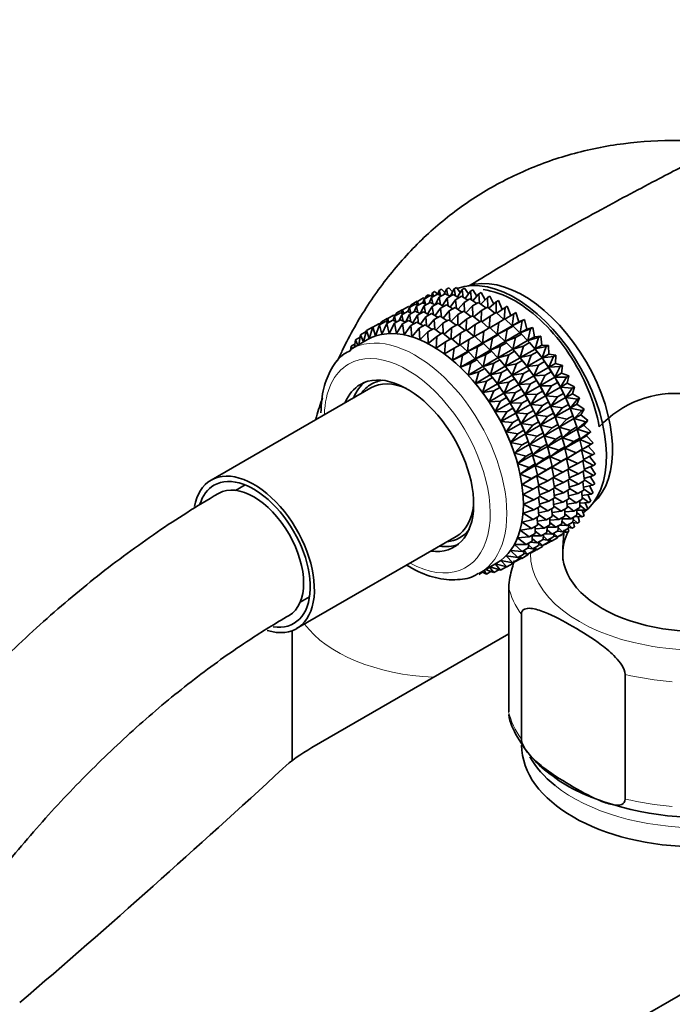
# Model space of a CAD drawing. Units: millimetres. Extents: x 0 to 2432, y 0 to 2740.
# Drawn here: x 1825 to 1881, y 907 to 991 of the extents above; entities that cross this region are included whole.
import ezdxf
from ezdxf import colors
from ezdxf.entities.mleader import LeaderData, LeaderLine
from ezdxf.math import Vec2, Vec3

# ---------------------------------------------------------------- set-up
doc = ezdxf.new("R2010")
doc.units = ezdxf.units.MM
doc.layers.add('DV6_Défaut', color=7, linetype='Continuous')
doc.layers.add('Défaut', color=7, linetype='Continuous')

# ---------------------------------------------------------------- blocks, each defined once
blk = doc.blocks.new('_DOT')
at = {"color": 0}
blk.add_line((0, 0), (-1, 0), dxfattribs=at)
at = {"color": 0, "const_width": 0.333}
blk.add_lwpolyline([(-0.1665, 0, 1), (0.1665, 0, 1)], format="xyb", close=True, dxfattribs=at)
blk = doc.blocks.new('SE5')
at = {"layer": 'DV6_Défaut', "color": 7, "linetype": 'Continuous', "lineweight": 35}
for p, q in [((1859.902, 966.745), (1860.411, 967.039)), ((1860.058, 966.998), (1860.011, 966.808)), ((1860.058, 966.998), (1860.246, 967.107)), ((1860.104, 966.862), (1860.058, 966.998)), ((1860.246, 967.107), (1860.366, 967.013)), ((1860.411, 967.039), (1860.665, 966.942)), ((1860.595, 967.281), (1860.509, 967.001)), ((1860.522, 966.86), (1861.031, 967.153)), ((1860.595, 967.281), (1860.783, 967.39)), ((1860.692, 966.958), (1860.595, 967.281)), ((1860.783, 967.39), (1861.053, 967.152)), ((1861.031, 967.153), (1861.375, 967.003)), ((1861.177, 967.481), (1861.053, 967.152)), ((1861.177, 967.481), (1861.365, 967.59)), ((1861.291, 967.039), (1861.177, 967.481)), ((1861.177, 966.888), (1861.686, 967.182)), ((1861.365, 967.59), (1861.661, 967.294)), ((1861.797, 967.596), (1861.585, 967.124)), ((1861.686, 967.182), (1862.107, 966.973)), ((1861.797, 967.596), (1861.985, 967.704)), ((1861.913, 967.07), (1861.797, 967.596)), ((1861.861, 966.831), (1862.37, 967.125)), ((1861.985, 967.704), (1862.304, 967.347)), ((1862.452, 967.625), (1862.104, 966.972)), ((1862.37, 967.125), (1862.856, 966.855)), ((1862.452, 967.625), (1862.64, 967.733)), ((1862.561, 967.019), (1862.452, 967.625)), ((1862.568, 966.688), (1863.077, 966.982)), ((1862.64, 967.733), (1862.976, 967.313)), ((1863.136, 967.567), (1862.732, 966.923)), ((1863.077, 966.982), (1863.619, 966.649)), ((1863.136, 967.567), (1863.324, 967.676)), ((1863.231, 966.887), (1863.136, 967.567)), ((1863.324, 967.676), (1863.671, 967.19)), ((1863.843, 967.424), (1863.381, 966.795)), ((1863.843, 967.424), (1864.031, 967.533)), ((1863.918, 966.676), (1863.843, 967.424)), ((1864.031, 967.533), (1864.383, 966.982)), ((1864.568, 967.197), (1864.046, 966.59)), ((1864.568, 967.197), (1864.756, 967.305)), ((1864.615, 966.388), (1864.568, 967.197)), ((1864.756, 967.305), (1865.106, 966.689)), ((1865.305, 966.887), (1865.493, 966.995)), ((1865.493, 966.995), (1865.834, 966.316)), ((1858.615, 966.083), (1858.759, 966.167)), ((1858.633, 966.013), (1859.136, 966.303)), ((1858.783, 966.262), (1858.736, 966.072)), ((1858.783, 966.262), (1859.292, 966.556)), ((1858.829, 966.126), (1858.783, 966.262)), ((1859.136, 966.303), (1859.39, 966.206)), ((1859.32, 966.545), (1859.234, 966.265)), ((1859.254, 966.127), (1859.756, 966.417)), ((1859.292, 966.556), (1859.324, 966.547)), ((1859.32, 966.545), (1859.829, 966.839)), ((1859.417, 966.222), (1859.32, 966.545)), ((1859.909, 966.156), (1859.562, 965.505)), ((1859.756, 966.417), (1860.1, 966.267)), ((1859.902, 966.745), (1859.776, 966.409)), ((1859.829, 966.839), (1859.981, 966.791)), ((1860.016, 966.303), (1859.902, 966.745)), ((1859.909, 966.156), (1860.411, 966.446)), ((1860.018, 965.55), (1859.909, 966.156)), ((1860.522, 966.86), (1860.31, 966.388)), ((1860.411, 966.446), (1860.832, 966.237)), ((1860.638, 966.333), (1860.522, 966.86)), ((1860.592, 966.099), (1861.095, 966.389)), ((1861.177, 966.888), (1860.829, 966.236)), ((1861.095, 966.389), (1861.581, 966.119)), ((1861.286, 966.283), (1861.177, 966.888)), ((1861.3, 965.956), (1861.802, 966.246)), ((1861.861, 966.831), (1861.457, 966.187)), ((1861.802, 966.246), (1862.344, 965.913)), ((1861.956, 966.151), (1861.861, 966.831)), ((1862.568, 966.688), (1862.106, 966.059)), ((1862.643, 965.94), (1862.568, 966.688)), ((1863.293, 966.461), (1862.771, 965.853)), ((1863.293, 966.461), (1863.802, 966.754)), ((1863.34, 965.652), (1863.293, 966.461)), ((1864.03, 966.15), (1863.448, 965.573)), ((1863.802, 966.754), (1864.39, 966.358)), ((1864.03, 966.15), (1864.539, 966.444)), ((1864.043, 965.288), (1864.03, 966.15)), ((1864.539, 966.444), (1865.163, 965.985)), ((1865.305, 966.887), (1864.723, 966.309)), ((1865.318, 966.025), (1865.305, 966.887)), ((1866.048, 966.496), (1865.406, 965.955)), ((1866.022, 965.585), (1866.048, 966.496)), ((1866.048, 966.496), (1866.236, 966.605)), ((1866.236, 966.605), (1866.559, 965.864)), ((1856.785, 965.082), (1857.286, 965.371)), ((1857.286, 965.371), (1857.437, 965.322)), ((1857.347, 965.351), (1857.491, 965.435)), ((1857.367, 965.281), (1857.867, 965.57)), ((1857.514, 965.53), (1857.468, 965.34)), ((1857.514, 965.53), (1858.017, 965.82)), ((1857.561, 965.393), (1857.514, 965.53)), ((1857.987, 965.396), (1857.775, 964.924)), ((1857.867, 965.57), (1858.122, 965.474)), ((1858.052, 965.813), (1857.966, 965.533)), ((1857.987, 965.396), (1858.488, 965.685)), ((1858.103, 964.871), (1857.987, 965.396)), ((1858.017, 965.82), (1858.056, 965.81)), ((1858.052, 965.813), (1858.554, 966.103)), ((1858.149, 965.489), (1858.052, 965.813)), ((1858.642, 965.425), (1858.294, 964.772)), ((1858.488, 965.685), (1858.832, 965.534)), ((1858.633, 966.013), (1858.507, 965.677)), ((1858.554, 966.103), (1858.706, 966.054)), ((1858.748, 965.571), (1858.633, 966.013)), ((1858.642, 965.425), (1859.143, 965.714)), ((1858.751, 964.82), (1858.642, 965.425)), ((1859.326, 965.368), (1858.923, 964.724)), ((1859.254, 966.127), (1859.042, 965.656)), ((1859.143, 965.714), (1859.563, 965.505)), ((1859.369, 965.601), (1859.254, 966.127)), ((1859.326, 965.368), (1859.826, 965.657)), ((1859.421, 964.688), (1859.326, 965.368)), ((1859.826, 965.657), (1860.313, 965.386)), ((1860.033, 965.225), (1860.534, 965.514)), ((1860.592, 966.099), (1860.189, 965.455)), ((1860.534, 965.514), (1861.076, 965.181)), ((1860.688, 965.419), (1860.592, 966.099)), ((1861.3, 965.956), (1860.838, 965.327)), ((1861.374, 965.208), (1861.3, 965.956)), ((1862.025, 965.728), (1861.503, 965.121)), ((1862.025, 965.728), (1862.527, 966.018)), ((1862.072, 964.92), (1862.025, 965.728)), ((1862.762, 965.418), (1862.18, 964.84)), ((1862.527, 966.018), (1863.115, 965.622)), ((1862.762, 965.418), (1863.264, 965.708)), ((1862.775, 964.556), (1862.762, 965.418)), ((1863.264, 965.708), (1863.888, 965.249)), ((1863.504, 965.028), (1864.007, 965.318)), ((1864.007, 965.318), (1864.658, 964.798)), ((1864.773, 965.76), (1864.131, 965.219)), ((1864.747, 964.849), (1864.773, 965.76)), ((1864.773, 965.76), (1865.282, 966.054)), ((1865.282, 966.054), (1865.933, 965.534)), ((1865.516, 965.293), (1866.024, 965.587)), ((1866.024, 965.587), (1866.695, 965.008)), ((1866.791, 966.029), (1866.09, 965.53)), ((1866.715, 965.019), (1866.791, 966.029)), ((1867.527, 965.488), (1866.769, 965.039)), ((1866.791, 966.029), (1866.979, 966.137)), ((1866.979, 966.137), (1867.28, 965.333)), ((1867.4, 964.466), (1867.527, 965.488)), ((1867.527, 965.488), (1867.715, 965.597)), ((1867.715, 965.597), (1867.967, 964.793)), ((1855.51, 964.345), (1856.02, 964.64)), ((1856.091, 964.545), (1855.735, 963.595)), ((1856.02, 964.64), (1856.171, 964.591)), ((1856.08, 964.62), (1856.224, 964.703)), ((1856.091, 964.545), (1856.601, 964.839)), ((1856.3, 963.742), (1856.091, 964.545)), ((1856.248, 964.799), (1856.201, 964.608)), ((1856.248, 964.799), (1856.748, 965.088)), ((1856.294, 964.662), (1856.248, 964.799)), ((1856.712, 964.66), (1856.3, 963.742)), ((1856.601, 964.839), (1856.856, 964.743)), ((1856.785, 965.082), (1856.699, 964.802)), ((1856.712, 964.66), (1857.222, 964.954)), ((1856.899, 963.81), (1856.712, 964.66)), ((1856.748, 965.088), (1856.789, 965.077)), ((1856.882, 964.758), (1856.785, 965.082)), ((1857.367, 964.689), (1856.899, 963.81)), ((1857.222, 964.954), (1857.566, 964.803)), ((1857.367, 965.281), (1857.241, 964.946)), ((1857.481, 964.84), (1857.367, 965.281)), ((1857.367, 964.689), (1857.877, 964.983)), ((1857.527, 963.796), (1857.367, 964.689)), ((1858.051, 964.631), (1857.527, 963.796)), ((1857.877, 964.983), (1858.297, 964.774)), ((1858.051, 964.631), (1858.56, 964.926)), ((1858.181, 963.702), (1858.051, 964.631)), ((1858.758, 964.488), (1858.181, 963.702)), ((1858.56, 964.926), (1859.047, 964.655)), ((1858.758, 964.488), (1859.268, 964.783)), ((1858.854, 963.528), (1858.758, 964.488)), ((1859.268, 964.783), (1859.81, 964.45)), ((1859.483, 964.261), (1859.993, 964.555)), ((1860.033, 965.225), (1859.572, 964.596)), ((1859.993, 964.555), (1860.58, 964.159)), ((1860.108, 964.478), (1860.033, 965.225)), ((1860.758, 964.997), (1860.237, 964.39)), ((1860.758, 964.997), (1861.259, 965.286)), ((1860.805, 964.189), (1860.758, 964.997)), ((1861.495, 964.687), (1860.914, 964.109)), ((1861.259, 965.286), (1861.846, 964.89)), ((1861.495, 964.687), (1861.995, 964.976)), ((1861.508, 963.826), (1861.495, 964.687)), ((1861.995, 964.976), (1862.62, 964.517)), ((1862.238, 964.297), (1862.738, 964.586)), ((1862.738, 964.586), (1863.39, 964.066)), ((1863.504, 965.028), (1862.863, 964.486)), ((1863.478, 964.117), (1863.504, 965.028)), ((1864.247, 964.56), (1863.546, 964.062)), ((1864.171, 963.551), (1864.247, 964.56)), ((1864.247, 964.56), (1864.75, 964.85)), ((1864.75, 964.85), (1865.42, 964.272)), ((1865.516, 965.293), (1864.815, 964.794)), ((1865.44, 964.283), (1865.516, 965.293)), ((1866.252, 964.752), (1865.494, 964.303)), ((1866.125, 963.73), (1866.252, 964.752)), ((1866.252, 964.752), (1866.761, 965.046)), ((1866.761, 965.046), (1867.39, 964.46)), ((1868.252, 964.878), (1867.4, 964.466)), ((1867.4, 964.466), (1867.967, 964.793)), ((1867.967, 964.793), (1868.44, 964.987)), ((1868.073, 963.863), (1868.252, 964.878)), ((1868.252, 964.878), (1868.44, 964.987)), ((1868.44, 964.987), (1868.639, 964.19)), ((1854.483, 963.698), (1854.325, 962.861)), ((1854.483, 963.698), (1854.949, 963.967)), ((1854.718, 963.087), (1854.483, 963.698)), ((1854.973, 964.062), (1854.735, 963.097)), ((1854.973, 964.062), (1855.482, 964.357)), ((1855.209, 963.368), (1854.973, 964.062)), ((1855.51, 964.345), (1855.209, 963.368)), ((1855.482, 964.357), (1855.515, 964.348)), ((1855.735, 963.595), (1855.51, 964.345)), ((1859.483, 964.261), (1858.854, 963.528)), ((1859.54, 963.276), (1859.483, 964.261)), ((1860.22, 963.951), (1859.54, 963.276)), ((1860.22, 963.951), (1860.729, 964.245)), ((1860.236, 962.947), (1860.22, 963.951)), ((1860.729, 964.245), (1861.354, 963.786)), ((1860.962, 963.56), (1861.472, 963.855)), ((1861.472, 963.855), (1862.124, 963.335)), ((1862.238, 964.297), (1861.597, 963.755)), ((1862.212, 963.385), (1862.238, 964.297)), ((1862.981, 963.829), (1862.28, 963.331)), ((1862.905, 962.819), (1862.981, 963.829)), ((1862.981, 963.829), (1863.481, 964.118)), ((1863.481, 964.118), (1864.152, 963.539)), ((1864.984, 964.02), (1864.226, 963.57)), ((1864.857, 962.997), (1864.984, 964.02)), ((1864.857, 962.997), (1866.115, 963.724)), ((1864.984, 964.02), (1865.486, 964.31)), ((1865.486, 964.31), (1866.115, 963.724)), ((1865.709, 963.41), (1866.211, 963.7)), ((1866.115, 963.724), (1866.211, 963.7)), ((1866.125, 963.73), (1867.39, 964.46)), ((1866.977, 964.142), (1866.125, 963.73)), ((1866.211, 963.7), (1866.788, 963.121)), ((1866.798, 963.127), (1866.977, 964.142)), ((1866.798, 963.127), (1868.063, 963.857)), ((1866.977, 964.142), (1867.486, 964.436)), ((1867.39, 964.46), (1867.486, 964.436)), ((1867.486, 964.436), (1868.063, 963.857)), ((1867.685, 963.469), (1868.194, 963.763)), ((1868.063, 963.857), (1868.194, 963.763)), ((1868.96, 964.205), (1868.073, 963.863)), ((1868.073, 963.863), (1868.639, 964.19)), ((1868.194, 963.763), (1868.717, 963.197)), ((1868.639, 964.19), (1869.148, 964.313)), ((1868.727, 963.202), (1868.96, 964.205)), ((1868.96, 964.205), (1869.148, 964.313)), ((1869.148, 964.313), (1869.293, 963.529)), ((1855.075, 963.294), (1853.665, 962.479)), ((1853.665, 962.739), (1854.002, 962.934)), ((1854.046, 963.256), (1853.964, 962.652)), ((1854.046, 963.256), (1854.443, 963.485)), ((1854.238, 962.81), (1854.046, 963.256)), ((1860.962, 963.56), (1860.236, 962.947)), ((1860.933, 962.544), (1860.962, 963.56)), ((1861.705, 963.093), (1860.933, 962.544)), ((1861.629, 962.07), (1861.705, 963.093)), ((1861.705, 963.093), (1862.215, 963.387)), ((1862.215, 963.387), (1862.886, 962.808)), ((1862.442, 962.552), (1862.952, 962.847)), ((1862.952, 962.847), (1863.581, 962.261)), ((1863.717, 963.288), (1862.96, 962.839)), ((1863.59, 962.266), (1863.717, 963.288)), ((1863.59, 962.266), (1864.847, 962.992)), ((1863.717, 963.288), (1864.218, 963.577)), ((1864.218, 963.577), (1864.847, 962.992)), ((1864.442, 962.679), (1864.943, 962.968)), ((1864.847, 962.992), (1864.943, 962.968)), ((1865.709, 963.41), (1864.857, 962.997)), ((1864.943, 962.968), (1865.52, 962.389)), ((1865.53, 962.395), (1865.709, 963.41)), ((1865.53, 962.395), (1866.788, 963.121)), ((1866.416, 962.736), (1866.919, 963.026)), ((1866.788, 963.121), (1866.919, 963.026)), ((1867.685, 963.469), (1866.798, 963.127)), ((1866.919, 963.026), (1867.442, 962.461)), ((1867.452, 962.466), (1867.685, 963.469)), ((1867.452, 962.466), (1868.717, 963.197)), ((1868.368, 962.736), (1868.877, 963.03)), ((1868.717, 963.197), (1868.877, 963.03)), ((1868.727, 963.202), (1869.293, 963.529)), ((1869.643, 963.473), (1868.727, 963.202)), ((1868.877, 963.03), (1869.345, 962.484)), ((1869.293, 963.529), (1869.831, 963.581)), ((1869.355, 962.49), (1869.643, 963.473)), ((1869.355, 962.49), (1869.922, 962.817)), ((1869.643, 963.473), (1869.831, 963.581)), ((1869.831, 963.581), (1869.922, 962.817)), ((1869.922, 962.817), (1870.486, 962.796)), ((1870.298, 962.688), (1870.486, 962.796)), ((1870.486, 962.796), (1870.521, 962.057)), ((1853.665, 962.739), (1853.628, 962.317)), ((1853.762, 962.536), (1853.665, 962.739)), ((1862.442, 962.552), (1861.629, 962.07)), ((1862.315, 961.53), (1862.442, 962.552)), ((1862.315, 961.53), (1863.581, 962.261)), ((1863.167, 961.943), (1863.677, 962.237)), ((1863.581, 962.261), (1863.677, 962.237)), ((1864.442, 962.679), (1863.59, 962.266)), ((1863.677, 962.237), (1864.254, 961.658)), ((1864.263, 961.663), (1864.442, 962.679)), ((1864.263, 961.663), (1865.52, 962.389)), ((1865.15, 962.005), (1864.263, 961.663)), ((1864.917, 961.003), (1865.15, 962.005)), ((1865.15, 962.005), (1865.65, 962.294)), ((1865.52, 962.389), (1865.65, 962.294)), ((1866.416, 962.736), (1865.53, 962.395)), ((1865.65, 962.294), (1866.173, 961.728)), ((1866.183, 961.734), (1866.416, 962.736)), ((1866.183, 961.734), (1867.442, 962.461)), ((1867.1, 962.004), (1866.183, 961.734)), ((1866.812, 961.021), (1867.1, 962.004)), ((1867.1, 962.004), (1867.602, 962.294)), ((1867.442, 962.461), (1867.602, 962.294)), ((1868.368, 962.736), (1867.452, 962.466)), ((1867.602, 962.294), (1868.07, 961.748)), ((1867.945, 961.897), (1867.885, 961.967)), ((1868.081, 961.754), (1868.368, 962.736)), ((1868.081, 961.754), (1869.345, 962.484)), ((1869.023, 961.952), (1868.081, 961.754)), ((1868.68, 960.994), (1869.023, 961.952)), ((1869.023, 961.952), (1869.532, 962.245)), ((1869.22, 962.633), (1869.16, 962.703)), ((1869.345, 962.484), (1869.532, 962.245)), ((1870.298, 962.688), (1869.355, 962.49)), ((1869.532, 962.245), (1869.945, 961.725)), ((1869.955, 961.73), (1870.298, 962.688)), ((1869.955, 961.73), (1870.521, 962.057)), ((1870.521, 962.057), (1871.107, 961.965)), ((1870.919, 961.856), (1871.107, 961.965)), ((1871.107, 961.965), (1871.085, 961.258)), ((1863.167, 961.943), (1862.315, 961.53)), ((1862.988, 960.927), (1863.167, 961.943)), ((1862.988, 960.927), (1864.254, 961.658)), ((1863.874, 961.269), (1862.988, 960.927)), ((1863.642, 960.267), (1863.874, 961.269)), ((1863.874, 961.269), (1864.384, 961.563)), ((1864.254, 961.658), (1864.384, 961.563)), ((1864.384, 961.563), (1864.907, 960.997)), ((1864.917, 961.003), (1866.173, 961.728)), ((1865.833, 961.273), (1864.917, 961.003)), ((1865.545, 960.29), (1865.833, 961.273)), ((1865.833, 961.273), (1866.334, 961.562)), ((1866.173, 961.728), (1866.334, 961.562)), ((1866.334, 961.562), (1866.802, 961.016)), ((1866.676, 961.165), (1866.617, 961.234)), ((1866.812, 961.021), (1868.07, 961.748)), ((1867.755, 961.219), (1866.812, 961.021)), ((1867.411, 960.262), (1867.755, 961.219)), ((1867.755, 961.219), (1868.257, 961.509)), ((1868.07, 961.748), (1868.257, 961.509)), ((1868.257, 961.509), (1868.67, 960.989)), ((1868.68, 960.994), (1869.945, 961.725)), ((1869.644, 961.12), (1868.68, 960.994)), ((1869.244, 960.195), (1869.644, 961.12)), ((1869.644, 961.12), (1870.153, 961.414)), ((1869.945, 961.725), (1870.153, 961.414)), ((1870.919, 961.856), (1869.955, 961.73)), ((1870.153, 961.414), (1870.509, 960.925)), ((1870.519, 960.931), (1870.919, 961.856)), ((1870.519, 960.931), (1871.085, 961.258)), ((1871.085, 961.258), (1871.688, 961.094)), ((1863.642, 960.267), (1864.907, 960.997)), ((1864.558, 960.537), (1863.642, 960.267)), ((1864.27, 959.554), (1864.558, 960.537)), ((1864.27, 959.554), (1865.536, 960.285)), ((1864.558, 960.537), (1865.068, 960.831)), ((1864.907, 960.997), (1865.068, 960.831)), ((1865.068, 960.831), (1865.536, 960.285)), ((1865.41, 960.434), (1865.351, 960.503)), ((1865.536, 960.285), (1865.723, 960.046)), ((1865.545, 960.29), (1866.802, 961.016)), ((1866.488, 960.488), (1865.545, 960.29)), ((1866.145, 959.531), (1866.488, 960.488)), ((1866.488, 960.488), (1866.989, 960.777)), ((1866.802, 961.016), (1866.989, 960.777)), ((1866.989, 960.777), (1867.401, 960.256)), ((1867.411, 960.262), (1868.67, 960.989)), ((1868.375, 960.388), (1867.411, 960.262)), ((1867.976, 959.462), (1868.375, 960.388)), ((1868.375, 960.388), (1868.878, 960.678)), ((1868.67, 960.989), (1868.878, 960.678)), ((1868.878, 960.678), (1869.234, 960.189)), ((1869.244, 960.195), (1870.509, 960.925)), ((1870.225, 960.249), (1870.734, 960.543)), ((1870.509, 960.925), (1870.734, 960.543)), ((1871.5, 960.985), (1870.519, 960.931)), ((1870.734, 960.543), (1871.035, 960.091)), ((1871.045, 960.097), (1871.5, 960.985)), ((1871.045, 960.097), (1871.611, 960.424)), ((1871.5, 960.985), (1871.688, 961.094)), ((1871.688, 961.094), (1871.611, 960.424)), ((1871.611, 960.424), (1872.226, 960.19)), ((1864.135, 959.698), (1864.133, 959.7)), ((1865.213, 959.752), (1864.27, 959.554)), ((1864.869, 958.795), (1865.213, 959.752)), ((1864.869, 958.795), (1866.135, 959.525)), ((1865.213, 959.752), (1865.723, 960.046)), ((1865.723, 960.046), (1866.135, 959.525)), ((1866.135, 959.525), (1866.343, 959.215)), ((1866.145, 959.531), (1867.401, 960.256)), ((1867.109, 959.657), (1866.145, 959.531)), ((1866.709, 958.731), (1867.109, 959.657)), ((1866.709, 958.731), (1867.966, 959.457)), ((1867.109, 959.657), (1867.609, 959.946)), ((1867.401, 960.256), (1867.609, 959.946)), ((1867.609, 959.946), (1867.966, 959.457)), ((1867.966, 959.457), (1868.191, 959.075)), ((1867.976, 959.462), (1869.234, 960.189)), ((1868.957, 959.517), (1867.976, 959.462)), ((1868.502, 958.629), (1868.957, 959.517)), ((1868.957, 959.517), (1869.459, 959.807)), ((1869.234, 960.189), (1869.459, 959.807)), ((1870.225, 960.249), (1869.244, 960.195)), ((1869.459, 959.807), (1869.76, 959.355)), ((1869.77, 959.361), (1870.225, 960.249)), ((1869.77, 959.361), (1871.035, 960.091)), ((1870.763, 959.345), (1871.272, 959.639)), ((1871.035, 960.091), (1871.272, 959.639)), ((1872.038, 960.082), (1871.045, 960.097)), ((1871.272, 959.639), (1871.517, 959.23)), ((1871.527, 959.236), (1872.038, 960.082)), ((1871.527, 959.236), (1872.093, 959.563)), ((1872.038, 960.082), (1872.226, 960.19)), ((1872.226, 960.19), (1872.093, 959.563)), ((1872.093, 959.563), (1872.715, 959.261)), ((1855.338, 959.173), (1841.726, 951.314)), ((1865.834, 958.92), (1864.869, 958.795)), ((1865.434, 957.995), (1865.834, 958.92)), ((1865.434, 957.995), (1866.7, 958.726)), ((1865.834, 958.92), (1866.343, 959.215)), ((1866.343, 959.215), (1866.7, 958.726)), ((1866.7, 958.726), (1866.925, 958.344)), ((1867.69, 958.786), (1866.709, 958.731)), ((1867.235, 957.897), (1867.69, 958.786)), ((1867.235, 957.897), (1868.492, 958.623)), ((1867.69, 958.786), (1868.191, 959.075)), ((1868.191, 959.075), (1868.492, 958.623)), ((1868.492, 958.623), (1868.728, 958.171)), ((1868.502, 958.629), (1869.76, 959.355)), ((1869.494, 958.613), (1868.502, 958.629)), ((1868.984, 957.768), (1869.494, 958.613)), ((1869.494, 958.613), (1869.997, 958.903)), ((1869.76, 959.355), (1869.997, 958.903)), ((1870.763, 959.345), (1869.77, 959.361)), ((1869.997, 958.903), (1870.242, 958.494)), ((1870.252, 958.5), (1870.763, 959.345)), ((1870.252, 958.5), (1871.517, 959.23)), ((1871.252, 958.416), (1871.761, 958.71)), ((1871.517, 959.23), (1871.761, 958.71)), ((1872.527, 959.153), (1871.527, 959.236)), ((1871.761, 958.71), (1871.952, 958.349)), ((1871.962, 958.355), (1872.527, 959.153)), ((1871.962, 958.355), (1872.528, 958.682)), ((1872.527, 959.153), (1872.715, 959.261)), ((1872.715, 959.261), (1872.528, 958.682)), ((1872.528, 958.682), (1873.152, 958.314)), ((1866.415, 958.049), (1865.434, 957.995)), ((1865.96, 957.161), (1866.415, 958.049)), ((1865.96, 957.161), (1867.225, 957.892)), ((1866.415, 958.049), (1866.925, 958.344)), ((1866.925, 958.344), (1867.225, 957.892)), ((1867.225, 957.892), (1867.462, 957.44)), ((1868.228, 957.882), (1867.235, 957.897)), ((1867.717, 957.036), (1868.228, 957.882)), ((1867.717, 957.036), (1868.974, 957.762)), ((1868.228, 957.882), (1868.728, 958.171)), ((1868.728, 958.171), (1868.974, 957.762)), ((1868.974, 957.762), (1869.218, 957.242)), ((1868.984, 957.768), (1870.242, 958.494)), ((1869.984, 957.684), (1868.984, 957.768)), ((1869.984, 957.684), (1870.486, 957.974)), ((1870.242, 958.494), (1870.486, 957.974)), ((1871.252, 958.416), (1870.252, 958.5)), ((1870.486, 957.974), (1870.677, 957.613)), ((1870.687, 957.619), (1871.252, 958.416)), ((1870.687, 957.619), (1871.952, 958.349)), ((1871.689, 957.469), (1872.198, 957.763)), ((1871.952, 958.349), (1872.198, 957.763)), ((1872.964, 958.206), (1871.962, 958.355)), ((1872.198, 957.763), (1872.337, 957.454)), ((1872.347, 957.46), (1872.964, 958.206)), ((1872.347, 957.46), (1872.913, 957.787)), ((1873.152, 958.314), (1872.913, 957.787)), ((1872.913, 957.787), (1873.533, 957.357)), ((1872.964, 958.206), (1873.152, 958.314)), ((1866.952, 957.146), (1865.96, 957.161)), ((1866.442, 956.3), (1866.952, 957.146)), ((1866.442, 956.3), (1867.708, 957.031)), ((1866.952, 957.146), (1867.462, 957.44)), ((1867.462, 957.44), (1867.708, 957.031)), ((1867.708, 957.031), (1867.951, 956.511)), ((1868.717, 956.953), (1867.717, 957.036)), ((1868.152, 956.155), (1868.717, 956.953)), ((1868.717, 956.953), (1869.218, 957.242)), ((1869.218, 957.242), (1869.409, 956.881)), ((1869.419, 956.886), (1869.984, 957.684)), ((1869.419, 956.886), (1870.677, 957.613)), ((1870.421, 956.737), (1870.923, 957.027)), ((1870.677, 957.613), (1870.923, 957.027)), ((1871.689, 957.469), (1870.687, 957.619)), ((1870.923, 957.027), (1871.062, 956.718)), ((1871.072, 956.724), (1871.689, 957.469)), ((1871.072, 956.724), (1872.337, 957.454)), ((1872.337, 957.454), (1872.579, 956.806)), ((1873.345, 957.248), (1872.347, 957.46)), ((1872.678, 956.56), (1873.345, 957.248)), ((1873.533, 957.357), (1873.244, 956.886)), ((1873.345, 957.248), (1873.533, 957.357)), ((1867.442, 956.217), (1866.442, 956.3)), ((1866.877, 955.419), (1867.442, 956.217)), ((1866.877, 955.419), (1868.143, 956.15)), ((1867.442, 956.217), (1867.951, 956.511)), ((1867.951, 956.511), (1868.143, 956.15)), ((1868.143, 956.15), (1868.389, 955.564)), ((1868.152, 956.155), (1869.409, 956.881)), ((1869.154, 956.006), (1868.152, 956.155)), ((1869.154, 956.006), (1869.655, 956.295)), ((1869.409, 956.881), (1869.655, 956.295)), ((1870.421, 956.737), (1869.419, 956.886)), ((1869.655, 956.295), (1869.794, 955.986)), ((1869.804, 955.992), (1870.421, 956.737)), ((1869.804, 955.992), (1871.062, 956.718)), ((1871.062, 956.718), (1871.304, 956.07)), ((1872.07, 956.512), (1871.072, 956.724)), ((1871.344, 955.962), (1871.3, 956.085)), ((1871.403, 955.824), (1872.668, 956.554)), ((1871.403, 955.824), (1872.07, 956.512)), ((1872.07, 956.512), (1872.579, 956.806)), ((1872.619, 956.698), (1872.575, 956.821)), ((1872.579, 956.806), (1872.668, 956.554)), ((1872.668, 956.554), (1872.902, 955.846)), ((1872.678, 956.56), (1873.244, 956.886)), ((1873.668, 956.288), (1872.678, 956.56)), ((1872.952, 955.66), (1873.668, 956.288)), ((1873.244, 956.886), (1873.856, 956.397)), ((1873.856, 956.397), (1873.518, 955.987)), ((1873.668, 956.288), (1873.856, 956.397)), ((1867.879, 955.27), (1866.877, 955.419)), ((1867.262, 954.524), (1867.879, 955.27)), ((1867.262, 954.524), (1868.527, 955.255)), ((1867.879, 955.27), (1868.389, 955.564)), ((1868.389, 955.564), (1868.527, 955.255)), ((1868.527, 955.255), (1868.77, 954.607)), ((1868.537, 955.261), (1869.154, 956.006)), ((1868.537, 955.261), (1869.794, 955.986)), ((1869.535, 955.049), (1868.537, 955.261)), ((1869.535, 955.049), (1870.036, 955.338)), ((1869.794, 955.986), (1870.036, 955.338)), ((1870.802, 955.78), (1869.804, 955.992)), ((1870.075, 955.23), (1870.032, 955.353)), ((1870.036, 955.338), (1870.124, 955.085)), ((1870.134, 955.091), (1871.393, 955.818)), ((1870.134, 955.091), (1870.802, 955.78)), ((1870.802, 955.78), (1871.304, 956.07)), ((1871.304, 956.07), (1871.393, 955.818)), ((1871.393, 955.818), (1871.627, 955.11)), ((1872.393, 955.552), (1871.403, 955.824)), ((1871.677, 954.924), (1872.942, 955.654)), ((1871.677, 954.924), (1872.393, 955.552)), ((1872.393, 955.552), (1872.902, 955.846)), ((1872.902, 955.846), (1872.942, 955.654)), ((1872.942, 955.654), (1873.163, 954.891)), ((1872.952, 955.66), (1873.518, 955.987)), ((1873.929, 955.334), (1872.952, 955.66)), ((1873.168, 954.769), (1873.929, 955.334)), ((1873.518, 955.987), (1874.117, 955.442)), ((1874.117, 955.442), (1873.734, 955.096)), ((1873.929, 955.334), (1874.117, 955.442)), ((1868.26, 954.312), (1867.262, 954.524)), ((1868.26, 954.312), (1868.77, 954.607)), ((1868.809, 954.499), (1868.766, 954.621)), ((1868.77, 954.607), (1868.858, 954.354)), ((1868.868, 954.36), (1870.124, 955.085)), ((1868.868, 954.36), (1869.535, 955.049)), ((1870.124, 955.085), (1870.359, 954.378)), ((1871.125, 954.82), (1870.134, 955.091)), ((1870.409, 954.192), (1871.667, 954.918)), ((1870.409, 954.192), (1871.125, 954.82)), ((1871.125, 954.82), (1871.627, 955.11)), ((1871.627, 955.11), (1871.667, 954.918)), ((1871.667, 954.918), (1871.888, 954.155)), ((1872.654, 954.597), (1871.677, 954.924)), ((1871.893, 954.033), (1873.158, 954.763)), ((1871.893, 954.033), (1872.654, 954.597)), ((1872.654, 954.597), (1873.163, 954.891)), ((1873.163, 954.891), (1873.158, 954.763)), ((1873.158, 954.763), (1873.361, 953.949)), ((1873.168, 954.769), (1873.734, 955.096)), ((1874.127, 954.392), (1873.168, 954.769)), ((1873.734, 955.096), (1874.315, 954.5)), ((1874.315, 954.5), (1873.889, 954.221)), ((1874.127, 954.392), (1874.315, 954.5)), ((1867.492, 953.883), (1867.491, 953.885)), ((1867.592, 953.624), (1868.858, 954.354)), ((1867.592, 953.624), (1868.26, 954.312)), ((1868.583, 953.352), (1867.592, 953.624)), ((1868.583, 953.352), (1869.093, 953.647)), ((1868.858, 954.354), (1869.093, 953.647)), ((1869.858, 954.089), (1868.868, 954.36)), ((1869.093, 953.647), (1869.132, 953.455)), ((1869.142, 953.46), (1870.399, 954.186)), ((1869.142, 953.46), (1869.858, 954.089)), ((1869.858, 954.089), (1870.359, 954.378)), ((1870.359, 954.378), (1870.399, 954.186)), ((1870.399, 954.186), (1870.62, 953.423)), ((1871.386, 953.865), (1870.409, 954.192)), ((1870.624, 953.301), (1871.883, 954.027)), ((1870.624, 953.301), (1871.386, 953.865)), ((1871.386, 953.865), (1871.888, 954.155)), ((1871.888, 954.155), (1871.883, 954.027)), ((1871.883, 954.027), (1872.086, 953.213)), ((1872.852, 953.656), (1871.893, 954.033)), ((1872.048, 953.158), (1873.313, 953.888)), ((1872.048, 953.158), (1872.852, 953.656)), ((1872.852, 953.656), (1873.361, 953.949)), ((1873.361, 953.949), (1873.313, 953.888)), ((1873.313, 953.888), (1873.494, 953.028)), ((1873.323, 953.894), (1874.127, 954.392)), ((1873.323, 953.894), (1873.889, 954.221)), ((1874.26, 953.47), (1873.323, 953.894)), ((1873.889, 954.221), (1874.448, 953.579)), ((1874.26, 953.47), (1874.448, 953.579)), ((1867.867, 952.724), (1869.132, 953.455)), ((1867.867, 952.724), (1868.583, 953.352)), ((1868.844, 952.398), (1867.867, 952.724)), ((1869.132, 953.455), (1869.354, 952.692)), ((1870.119, 953.134), (1869.142, 953.46)), ((1869.358, 952.57), (1870.614, 953.295)), ((1869.358, 952.57), (1870.119, 953.134)), ((1870.119, 953.134), (1870.62, 953.423)), ((1870.62, 953.423), (1870.614, 953.295)), ((1870.614, 953.295), (1870.818, 952.481)), ((1871.584, 952.923), (1870.624, 953.301)), ((1870.78, 952.425), (1872.038, 953.152)), ((1870.78, 952.425), (1871.584, 952.923)), ((1871.584, 952.923), (1872.086, 953.213)), ((1872.086, 953.213), (1872.038, 953.152)), ((1872.038, 953.152), (1872.219, 952.292)), ((1872.985, 952.734), (1872.048, 953.158)), ((1872.209, 952.339), (1872.985, 952.734)), ((1872.985, 952.734), (1873.494, 953.028)), ((1873.416, 952.983), (1873.561, 952.134)), ((1874.327, 952.576), (1873.47, 953.014)), ((1873.484, 953.075), (1874.26, 953.47)), ((1874.004, 953.34), (1874.515, 952.685)), ((1868.082, 951.833), (1869.348, 952.564)), ((1868.082, 951.833), (1868.844, 952.398)), ((1868.844, 952.398), (1869.354, 952.692)), ((1869.354, 952.692), (1869.348, 952.564)), ((1869.348, 952.564), (1869.552, 951.75)), ((1870.317, 952.192), (1869.358, 952.57)), ((1869.513, 951.694), (1870.77, 952.42)), ((1869.513, 951.694), (1870.317, 952.192)), ((1870.317, 952.192), (1870.818, 952.481)), ((1870.818, 952.481), (1870.77, 952.42)), ((1870.77, 952.42), (1870.951, 951.56)), ((1871.717, 952.002), (1870.78, 952.425)), ((1870.941, 951.607), (1871.717, 952.002)), ((1871.717, 952.002), (1872.219, 952.292)), ((1872.141, 952.247), (1872.286, 951.398)), ((1873.052, 951.84), (1872.195, 952.278)), ((1873.052, 951.84), (1873.561, 952.134)), ((1873.456, 952.074), (1873.561, 951.276)), ((1873.54, 952.255), (1874.327, 952.576)), ((1874.327, 951.718), (1873.557, 952.156)), ((1874.066, 952.47), (1874.515, 951.826)), ((1874.327, 952.576), (1874.515, 952.685)), ((1869.042, 951.456), (1868.082, 951.833)), ((1868.238, 950.958), (1869.503, 951.689)), ((1868.238, 950.958), (1869.042, 951.456)), ((1869.042, 951.456), (1869.552, 951.75)), ((1869.552, 951.75), (1869.503, 951.689)), ((1869.503, 951.689), (1869.684, 950.829)), ((1870.45, 951.27), (1869.513, 951.694)), ((1869.675, 950.876), (1870.45, 951.27)), ((1870.45, 951.27), (1870.951, 951.56)), ((1870.872, 951.514), (1871.017, 950.666)), ((1871.783, 951.108), (1870.926, 951.546)), ((1870.996, 950.787), (1871.783, 951.108)), ((1871.783, 951.108), (1872.286, 951.398)), ((1872.181, 951.338), (1872.286, 950.539)), ((1872.265, 951.519), (1873.052, 951.84)), ((1873.052, 950.982), (1872.282, 951.42)), ((1873.052, 950.982), (1873.561, 951.276)), ((1873.427, 951.198), (1873.494, 950.459)), ((1873.535, 951.468), (1874.327, 951.718)), ((1874.26, 950.901), (1873.551, 951.346)), ((1874.06, 951.634), (1874.448, 951.01)), ((1874.327, 951.718), (1874.515, 951.826)), ((1844.625, 950.91), (1843.825, 950.448)), ((1869.175, 950.534), (1868.238, 950.958)), ((1868.331, 950.105), (1869.175, 950.534)), ((1869.175, 950.534), (1869.684, 950.829)), ((1869.606, 950.783), (1869.751, 949.935)), ((1870.517, 950.377), (1869.66, 950.814)), ((1869.73, 950.056), (1870.517, 950.377)), ((1870.517, 950.377), (1871.017, 950.666)), ((1870.913, 950.605), (1871.017, 949.807)), ((1870.992, 950), (1871.783, 950.249)), ((1871.783, 950.249), (1871.014, 950.688)), ((1871.783, 950.249), (1872.286, 950.539)), ((1872.152, 950.462), (1872.219, 949.723)), ((1872.26, 950.732), (1873.052, 950.982)), ((1872.985, 950.165), (1872.276, 950.61)), ((1872.985, 950.165), (1873.494, 950.459)), ((1873.328, 950.363), (1873.361, 949.691)), ((1873.47, 950.72), (1874.26, 950.901)), ((1874.127, 950.133), (1873.483, 950.576)), ((1873.986, 950.838), (1874.315, 950.241)), ((1874.127, 950.133), (1874.315, 950.241)), ((1874.26, 950.901), (1874.448, 951.01)), ((1869.241, 949.641), (1868.331, 950.105)), ((1868.363, 949.282), (1869.241, 949.641)), ((1869.241, 949.641), (1869.751, 949.935)), ((1869.647, 949.874), (1869.751, 949.076)), ((1869.726, 949.269), (1870.517, 949.518)), ((1870.517, 949.518), (1869.748, 949.956)), ((1870.517, 949.518), (1871.017, 949.807)), ((1870.884, 949.73), (1870.951, 948.99)), ((1870.927, 949.252), (1871.717, 949.433)), ((1871.717, 949.433), (1871.008, 949.878)), ((1871.717, 949.433), (1872.219, 949.723)), ((1872.053, 949.627), (1872.086, 948.955)), ((1872.07, 949.281), (1872.852, 949.397)), ((1872.195, 949.984), (1872.985, 950.165)), ((1872.852, 949.397), (1872.208, 949.84)), ((1872.852, 949.397), (1873.361, 949.691)), ((1873.16, 949.574), (1873.163, 948.977)), ((1873.161, 949.364), (1873.929, 949.419)), ((1873.345, 950.017), (1874.127, 950.133)), ((1873.929, 949.419), (1873.353, 949.851)), ((1873.635, 949.398), (1873.856, 948.875)), ((1873.844, 950.091), (1874.117, 949.528)), ((1873.929, 949.419), (1874.117, 949.528)), ((1848.558, 888.332), (1953.21, 948.753)), ((1868.331, 948.495), (1869.241, 948.782)), ((1869.241, 948.782), (1868.363, 949.282)), ((1869.241, 948.782), (1869.751, 949.076)), ((1869.618, 948.999), (1869.684, 948.26)), ((1869.661, 948.521), (1870.45, 948.701)), ((1870.45, 948.701), (1869.742, 949.146)), ((1870.45, 948.701), (1870.951, 948.99)), ((1870.785, 948.895), (1870.818, 948.222)), ((1870.802, 948.548), (1871.584, 948.665)), ((1871.584, 948.665), (1870.94, 949.108)), ((1871.584, 948.665), (1872.086, 948.955)), ((1871.885, 948.838), (1871.888, 948.241)), ((1871.886, 948.628), (1872.654, 948.683)), ((1872.654, 948.683), (1872.078, 949.115)), ((1872.654, 948.683), (1873.163, 948.977)), ((1872.922, 948.838), (1872.902, 948.324)), ((1873.345, 948.179), (1872.911, 948.56)), ((1872.919, 948.766), (1873.668, 948.766)), ((1873.668, 948.766), (1873.162, 949.178)), ((1873.361, 948.766), (1873.533, 948.288)), ((1873.668, 948.766), (1873.856, 948.875)), ((1868.238, 947.751), (1869.175, 947.965)), ((1869.042, 947.197), (1868.238, 947.751)), ((1869.175, 947.965), (1868.331, 948.495)), ((1869.175, 947.965), (1869.684, 948.26)), ((1869.519, 948.164), (1869.552, 947.491)), ((1869.536, 947.817), (1870.317, 947.933)), ((1870.317, 947.933), (1869.674, 948.376)), ((1870.317, 947.933), (1870.818, 948.222)), ((1870.617, 948.106), (1870.62, 947.509)), ((1870.618, 947.895), (1871.386, 947.951)), ((1871.125, 947.298), (1870.619, 947.709)), ((1871.386, 947.951), (1870.81, 948.383)), ((1871.386, 947.951), (1871.888, 948.241)), ((1871.647, 948.102), (1871.627, 947.588)), ((1872.07, 947.443), (1871.636, 947.824)), ((1871.644, 948.03), (1872.393, 948.03)), ((1872.393, 948.03), (1871.887, 948.441)), ((1872.07, 947.443), (1872.579, 947.737)), ((1872.393, 948.03), (1872.902, 948.324)), ((1872.547, 947.718), (1872.964, 947.662)), ((1872.616, 948.159), (1872.579, 947.737)), ((1872.964, 947.662), (1872.602, 948.005)), ((1872.626, 947.707), (1872.715, 947.328)), ((1872.724, 948.221), (1873.345, 948.179)), ((1872.964, 947.662), (1873.152, 947.771)), ((1873.024, 948.201), (1873.152, 947.771)), ((1873.345, 948.179), (1873.533, 948.288)), ((1868.082, 947.054), (1869.042, 947.197)), ((1868.844, 946.484), (1868.082, 947.054)), ((1869.042, 947.197), (1869.552, 947.491)), ((1869.35, 947.375), (1869.354, 946.778)), ((1869.352, 947.164), (1870.119, 947.22)), ((1869.858, 946.567), (1869.353, 946.977)), ((1870.119, 947.22), (1869.544, 947.651)), ((1869.858, 946.567), (1870.359, 946.856)), ((1870.119, 947.22), (1870.62, 947.509)), ((1870.379, 947.37), (1870.359, 946.856)), ((1870.802, 946.711), (1870.368, 947.092)), ((1870.376, 947.298), (1871.125, 947.298)), ((1870.802, 946.711), (1871.304, 947.001)), ((1871.125, 947.298), (1871.627, 947.588)), ((1871.272, 946.982), (1871.689, 946.926)), ((1871.341, 947.423), (1871.304, 947.001)), ((1871.689, 946.926), (1871.327, 947.269)), ((1871.449, 947.485), (1872.07, 947.443)), ((1871.689, 946.926), (1872.198, 947.22)), ((1871.801, 946.991), (1871.761, 946.778)), ((1871.788, 946.921), (1872.038, 946.856)), ((1872.038, 946.856), (1871.876, 947.034)), ((1872.038, 946.856), (1872.226, 946.964)), ((1872.184, 947.212), (1872.226, 946.964)), ((1872.242, 947.542), (1872.198, 947.22)), ((1872.207, 947.283), (1872.527, 947.22)), ((1872.527, 947.22), (1872.238, 947.515)), ((1872.527, 947.22), (1872.715, 947.328)), ((1849.026, 938.67), (1862.638, 946.529)), ((1867.867, 946.413), (1868.844, 946.484)), ((1868.583, 945.83), (1867.867, 946.413)), ((1868.583, 945.83), (1869.093, 946.125)), ((1868.844, 946.484), (1869.354, 946.778)), ((1868.914, 946.022), (1869.535, 945.979)), ((1869.113, 946.639), (1869.093, 946.125)), ((1869.535, 945.979), (1869.102, 946.36)), ((1869.11, 946.566), (1869.858, 946.567)), ((1869.535, 945.979), (1870.036, 946.268)), ((1869.698, 946.074), (1869.655, 945.752)), ((1869.984, 945.751), (1869.695, 946.046)), ((1869.984, 945.751), (1870.486, 946.041)), ((1870.004, 946.25), (1870.421, 946.194)), ((1870.072, 946.69), (1870.036, 946.268)), ((1870.421, 946.194), (1870.059, 946.536)), ((1870.181, 946.753), (1870.802, 946.711)), ((1870.225, 945.837), (1870.734, 946.13)), ((1870.421, 946.194), (1870.923, 946.484)), ((1870.526, 946.255), (1870.486, 946.041)), ((1870.513, 946.184), (1870.763, 946.12)), ((1870.763, 946.12), (1870.601, 946.298)), ((1870.763, 946.12), (1871.272, 946.413)), ((1870.967, 946.806), (1870.923, 946.484)), ((1870.932, 946.547), (1871.252, 946.484)), ((1871.252, 946.484), (1870.963, 946.779)), ((1871.252, 946.484), (1871.761, 946.778)), ((1871.295, 946.509), (1871.272, 946.413)), ((1871.439, 946.592), (1871.5, 946.573)), ((1871.5, 946.573), (1871.469, 946.609)), ((1871.5, 946.573), (1871.688, 946.681)), ((1871.683, 946.733), (1871.688, 946.681)), ((1867.879, 944.726), (1867.262, 945.311)), ((1867.262, 945.311), (1868.26, 945.243)), ((1868.26, 945.243), (1867.592, 945.83)), ((1867.592, 945.83), (1868.583, 945.83)), ((1868.26, 945.243), (1868.77, 945.537)), ((1868.432, 945.343), (1868.389, 945.021)), ((1868.717, 945.02), (1868.429, 945.315)), ((1868.717, 945.02), (1869.218, 945.309)), ((1868.737, 945.518), (1869.154, 945.462)), ((1868.806, 945.96), (1868.77, 945.537)), ((1869.154, 945.462), (1868.793, 945.805)), ((1868.957, 945.104), (1869.459, 945.394)), ((1869.154, 945.462), (1869.655, 945.752)), ((1869.258, 945.522), (1869.218, 945.309)), ((1869.245, 945.452), (1869.494, 945.387)), ((1869.494, 945.387), (1869.332, 945.566)), ((1869.494, 945.387), (1869.997, 945.677)), ((1869.663, 945.815), (1869.984, 945.751)), ((1870.02, 945.773), (1869.997, 945.677)), ((1870.165, 945.856), (1870.225, 945.837)), ((1870.225, 945.837), (1870.194, 945.873)), ((1866.952, 943.92), (1866.442, 944.482)), ((1866.442, 944.482), (1867.442, 944.284)), ((1867.442, 944.284), (1866.877, 944.861)), ((1866.877, 944.861), (1867.879, 944.726)), ((1867.442, 944.284), (1867.951, 944.578)), ((1867.63, 944.392), (1867.69, 944.373)), ((1867.69, 944.373), (1867.659, 944.41)), ((1867.69, 944.373), (1868.191, 944.662)), ((1867.879, 944.726), (1868.389, 945.021)), ((1867.992, 944.791), (1867.951, 944.578)), ((1867.978, 944.721), (1868.228, 944.656)), ((1868.228, 944.656), (1868.066, 944.834)), ((1868.228, 944.656), (1868.728, 944.945)), ((1868.397, 945.083), (1868.717, 945.02)), ((1868.752, 945.04), (1868.728, 944.945)), ((1868.896, 945.124), (1868.957, 945.104)), ((1868.957, 945.104), (1868.926, 945.141)), ((1864.665, 943.427), (1866.075, 944.241)), ((1864.799, 943.504), (1865.213, 943.322)), ((1865.213, 943.322), (1865, 943.62)), ((1865.139, 943.701), (1865.834, 943.437)), ((1865.213, 943.322), (1865.579, 943.534)), ((1865.834, 943.437), (1865.477, 943.896)), ((1865.523, 943.922), (1866.415, 943.637)), ((1865.834, 943.437), (1866.264, 943.685)), ((1866.415, 943.637), (1865.96, 944.178)), ((1865.96, 944.178), (1866.952, 943.92)), ((1866.415, 943.637), (1866.925, 943.931)), ((1866.952, 943.92), (1867.462, 944.214)), ((1867.486, 944.309), (1867.462, 944.214)), ((1864.558, 943.293), (1864.869, 943.473)), ((1867.1, 931.587), (1867.1, 942.202)), ((1849.325, 940.921), (1850.125, 941.383)), ((1868.18, 929.259), (1868.18, 939.874)), ((1848.64, 938.49), (1848.64, 927.418)), ((1850.312, 928.537), (1867.1, 938.229)), ((1877.019, 924.156), (1877.019, 934.771))]:
    blk.add_line(p, q, dxfattribs=at)
for centre, radius, start, end in [((1881.32, 949.917), 8.794, 83.89737, 137.58441), ((1883.218, 947.407), 24.806, 251.20461, 280.56001)]:
    blk.add_arc(centre, radius, start, end, dxfattribs=at)
for centre, major_axis, start_param, end_param in [((1867.65, 957.852), (-5.5, 9.526), 3.197773, 6.185524), ((1868.357, 958.26), (-5.375, 9.31), 3.25489, 6.169888), ((1860.575, 953.767), (5.5, -9.526), 0, 3.141593), ((1865.665, 956.706), (-5.495, 9.518), 4.402106, 5.022672), ((1863.121, 955.237), (-5.495, 9.518), 4.402106, 5.022672), ((1864.39, 955.97), (-5.495, 9.518), 4.402106, 5.022672), ((1858.458, 952.545), (-4, 6.928), 2.720151, 6.283185), ((1861.855, 954.506), (-5.496, 9.519), 4.402106, 5.022672), ((1858.458, 952.545), (-4, 6.928), 0, 0.421442), ((1859.165, 952.953), (-4, 6.928), 0.070453, 0.4262), ((1859.165, 952.953), (-3.775, 6.538), 0, 0.258058), ((1858.988, 952.851), (-3.65, 6.322), 5.615767, 6.283185), ((1859.165, 952.953), (-3.775, 6.538), 6.04697, 6.283185), ((1860.58, 953.77), (-5.496, 9.519), 4.402106, 5.022672), ((1845.376, 944.992), (-3.65, 6.322), 2.579065, 6.283185), ((1845.376, 944.992), (-3.65, 6.322), 0, 0.591091), ((1845.376, 944.992), (-3.4, 5.889), 2.704492, 6.283185), ((1845.376, 944.992), (3, -5.196), 0.000004, 3.141124), ((1845.376, 944.992), (-3.4, 5.889), 0, 0.488822), ((1858.988, 952.851), (-3.65, 6.322), 3.141593, 3.809011), ((1859.165, 952.953), (-3.775, 6.538), 2.883535, 3.377807), ((1883.206, 945.079), (-11.5, 0), 6.00115, 6.283185), ((1859.165, 952.953), (-4, 6.928), 2.720151, 3.053089), ((1883.206, 945.079), (-11.5, 0), 0, 3.141593), ((1859.165, 952.953), (5.5, -9.526), 6.261789, 6.283185), ((1862.677, 921.397), (-17.488, 0), -0.785398, -0.558518), ((1883.206, 928.749), (15, 0), 3.141593, 6.283185), ((1883.206, 930.382), (-15, 0), 0.307674, 0.626722), ((859.22, 1283.423), (1165.777, 0), -0.59384, -0.558518)]:
    blk.add_ellipse(centre, major_axis=major_axis, ratio=0.57735, start_param=start_param, end_param=end_param, dxfattribs=at)
at = {"layer": 'DV6_Défaut', "color": 7, "linetype": 'Continuous', "lineweight": 18}
for centre, major_axis, start_param, end_param in [((1859.165, 952.953), (5.5, -9.526), 0, 3.156863), ((1858.458, 952.545), (-5, 8.66), 2.389118, 6.283185), ((1858.458, 952.545), (-5, 8.66), 0, 0.752474), ((1883.206, 945.079), (-14.25, 0), 0, 3.778471), ((1883.206, 945.079), (-14.25, 0), 6.273474, 6.283185), ((1883.206, 943.446), (-16.25, 0), 0.132992, 0.390607), ((1861.64, 942.017), (13, 0), 3.547144, 4.639647), ((1883.206, 943.446), (-16.25, 0), 1.180189, 1.437805), ((1883.206, 932.831), (-16.25, 0), 0.132992, 0.390607), ((1883.206, 930.382), (-15, 0), 0.626722, 2.5428), ((1883.206, 932.831), (-16.25, 0), 1.180189, 1.437805)]:
    blk.add_ellipse(centre, major_axis=major_axis, ratio=0.57735, start_param=start_param, end_param=end_param, dxfattribs=at)
at = {"layer": 'DV6_Défaut', "color": 7, "linetype": 'Continuous', "lineweight": 35}
for points, knots in [([(1908.756, 991.964), (1908.664, 991.911), (1906.561, 990.693), (1901.718, 988.169), (1895.1, 984.746), (1889.987, 982.165), (1886.344, 980.312), (1883.361, 978.785), (1879.561, 976.815), (1874.647, 974.199), (1869.111, 971.13), (1865.617, 969.024), (1863.811, 967.924)], [0, 0, 0, 0, 0.006182, 0.164695, 0.320584, 0.448641, 0.50419, 0.561723, 0.64393, 0.751348, 0.883758, 1, 1, 1, 1]), ([(1885.65, 979.97), (1884.096, 980.161), (1880.962, 980.352), (1876.342, 980.012), (1871.903, 979.035), (1867.777, 977.47), (1864, 975.364), (1860.601, 972.766), (1857.598, 969.716), (1855.003, 966.249), (1853.403, 963.409), (1852.63, 961.762), (1852.491, 961.455)], [0, 0, 0, 0, 0.112955, 0.227855, 0.339059, 0.447143, 0.553056, 0.657915, 0.762557, 0.868101, 0.975588, 1, 1, 1, 1]), ([(1874.828, 955.848), (1874.46, 957.902), (1873.523, 960.16), (1870.951, 964.007), (1869.295, 965.631), (1866.726, 967.115), (1865.796, 967.441), (1864.93, 967.544)], [0, 0, 0, 0, 0.390059, 0.390059, 0.780117, 0.780117, 1, 1, 1, 1]), ([(1853.61, 962.359), (1853.404, 962.26), (1852.771, 961.949), (1851.935, 960.835), (1851.229, 959.132), (1851.136, 957.836), (1851.094, 957.036)], [0, 0, 0, 0, 0.109213, 0.395004, 0.682992, 1, 1, 1, 1]), ([(1851.231, 958.311), (1851.211, 958.252), (1851.004, 957.659), (1850.81, 957.06), (1850.647, 956.515)], [0, 0, 0, 0, 0.1000725, 1, 1, 1, 1]), ([(1842.376, 950.188), (1841.376, 949.597), (1838.929, 948.139), (1834.532, 945.125), (1829.574, 941.207), (1824.702, 936.829), (1820.003, 932.065), (1815.495, 926.941), (1811.213, 921.5), (1807.186, 915.781), (1803.442, 909.827), (1800.007, 903.681), (1796.908, 897.388), (1794.167, 890.993), (1791.804, 884.541), (1789.84, 878.08), (1788.288, 871.643), (1787.174, 865.328), (1786.474, 859.002), (1786.384, 855.308), (1786.343, 853.136)], [0, 0, 0, 0, 0.030432, 0.087726, 0.144962, 0.202128, 0.259217, 0.316233, 0.373189, 0.4301, 0.486985, 0.543864, 0.600754, 0.657669, 0.714632, 0.771661, 0.828775, 0.885992, 0.943322, 1, 1, 1, 1]), ([(1871.825, 947.089), (1871.799, 946.83), (1871.73, 945.962), (1871.715, 945.173), (1871.706, 944.507)], [0, 0, 0, 0, 0.307902, 1, 1, 1, 1]), ([(1867.601, 944.484), (1867.53, 944.271), (1867.459, 944.047), (1867.322, 943.566), (1867.256, 943.307), (1867.145, 942.754), (1867.1, 942.441), (1867.1, 942.202)], [0, 0, 0, 0, 0.332317, 0.332317, 0.666158, 0.666158, 1, 1, 1, 1]), ([(1858.435, 944.059), (1858.592, 943.963), (1859.395, 943.5), (1860.865, 942.907), (1862.664, 942.763), (1863.955, 942.982), (1864.42, 943.326), (1864.502, 943.387)], [0, 0, 0, 0, 0.07456, 0.380448, 0.686264, 0.9526, 1, 1, 1, 1]), ([(1868.18, 939.874), (1868.18, 940.11), (1868.303, 940.256), (1868.608, 940.397), (1868.789, 940.407), (1869.352, 940.363), (1869.746, 940.235), (1870.945, 939.761), (1871.759, 939.32), (1873.381, 938.386), (1874.21, 937.881), (1875.426, 936.962), (1875.832, 936.627), (1876.402, 936.018), (1876.587, 935.794), (1876.893, 935.301), (1877.019, 935.009), (1877.019, 934.771)], [0, 0, 0, 0, 0.0625, 0.0625, 0.125, 0.125, 0.25, 0.25, 0.5, 0.5, 0.75, 0.75, 0.875, 0.875, 0.9375, 0.9375, 1, 1, 1, 1]), ([(1798.343, 853.136), (1798.353, 854.12), (1798.387, 856.561), (1798.747, 861.194), (1799.564, 866.74), (1800.793, 872.495), (1802.419, 878.345), (1804.435, 884.254), (1806.822, 890.16), (1809.563, 896.011), (1812.631, 901.751), (1816.001, 907.328), (1819.64, 912.689), (1823.514, 917.785), (1827.586, 922.571), (1831.813, 927), (1836.166, 931.043), (1840.556, 934.632), (1844.734, 937.606), (1847.148, 939.063), (1848.376, 939.796)], [0, 0, 0, 0, 0.03005, 0.087574, 0.145204, 0.202941, 0.260788, 0.318734, 0.376762, 0.434851, 0.492979, 0.551123, 0.609255, 0.667348, 0.725377, 0.783319, 0.841152, 0.898857, 0.95642, 1, 1, 1, 1]), ([(1867.121, 931.351), (1867.122, 931.347), (1867.166, 930.705), (1867.814, 929.37), (1869.035, 927.606), (1870.834, 926.034), (1872.954, 924.748), (1874.447, 924.201), (1875.226, 923.924)], [0, 0, 0, 0, 0.001142, 0.199877, 0.40159, 0.611598, 0.82905, 1, 1, 1, 1]), ([(1877.019, 924.156), (1877.019, 923.919), (1876.896, 923.774), (1876.591, 923.632), (1876.411, 923.622), (1875.847, 923.667), (1875.453, 923.795), (1874.255, 924.268), (1873.44, 924.71), (1871.819, 925.644), (1870.99, 926.149), (1869.773, 927.068), (1869.367, 927.403), (1868.798, 928.012), (1868.612, 928.236), (1868.306, 928.729), (1868.18, 929.021), (1868.18, 929.259)], [0, 0, 0, 0, 0.0625, 0.0625, 0.125, 0.125, 0.25, 0.25, 0.5, 0.5, 0.75, 0.75, 0.875, 0.875, 0.9375, 0.9375, 1, 1, 1, 1])]:
    blk.add_open_spline(points, degree=3, knots=knots, dxfattribs=at)

msp = doc.modelspace()

# ---------------------------------------------------------------- block references
at = {"layer": 'Défaut'}
msp.add_blockref('SE5', (0, 0), dxfattribs=at)

# ---------------------------------------------------------------- leaders
at = {"layer": 'Défaut', "color": 7, "linetype": 'Continuous', "lineweight": 18}
ml = msp.add_multileader_mtext('Standard', dxfattribs=at)
ml.set_content('{\\pxsm0.9;\\fSolid Edge ISO|b1||i0||c0|p34;\\W1.;29/01/2020\\P}', color=256)
ml.set_leader_properties()
ml.set_arrow_properties(name='DOT')
ml.build(insert=Vec2(0, 0))
ml.multileader.update_dxf_attribs({"leader_type": 0, "dogleg_length": 0, "arrow_head_size": 12})
ctx = ml.context
ctx.base_point, ctx.char_height, ctx.arrow_head_size, ctx.landing_gap_size = Vec3(2344.967, 2727.216), 12, 12, 4.2
notes = []
notes.append((ctx, [(0, (0, 0, 0), (0, 0), (1, 0), 1, [])]))
ctx.mtext.insert = Vec3(2346.967, 2733.336)
for ctx, leaders in notes:
    for number, flags, end, landing, length, lines in leaders:
        leader = LeaderData()
        leader.index, (leader.has_last_leader_line, leader.has_dogleg_vector, leader.attachment_direction) = number, flags
        leader.last_leader_point, leader.dogleg_vector, leader.dogleg_length = Vec3(end), Vec3(landing), length
        for number, points, colour, breaks in lines:
            line = LeaderLine()
            line.index, line.vertices, line.color, line.breaks = number, Vec3.list(points), colors.encode_raw_color(colour), breaks
            leader.lines.append(line)
        ctx.leaders.append(leader)

doc.saveas('drawing.dxf')
